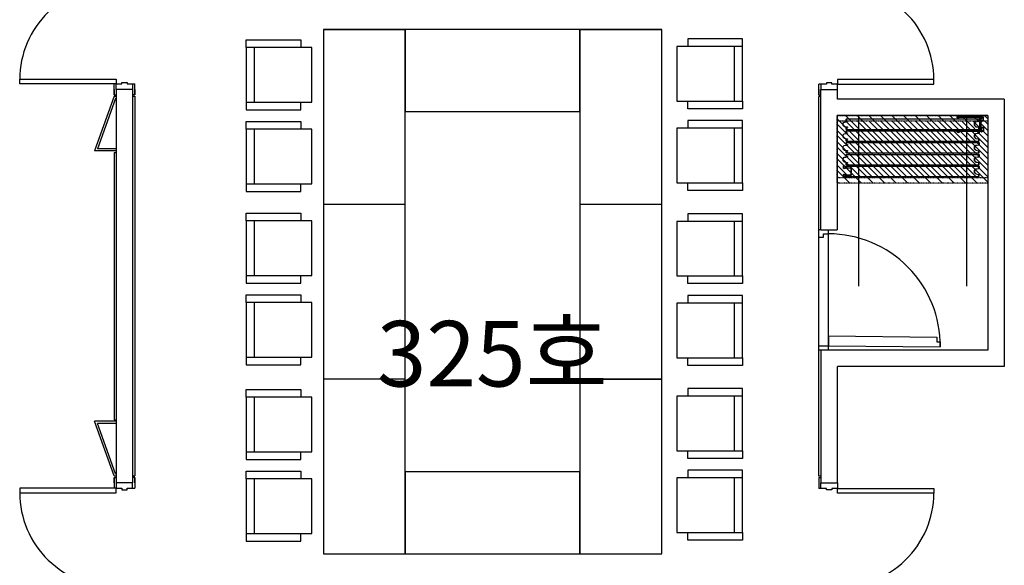
# Model space of a CAD drawing. Extents: x 0 to 294120, y 0 to 208211.
# Drawn here: x 211485 to 220504, y 104786 to 109780 of the extents above; entities that cross this region are included whole.
import ezdxf

# ---------------------------------------------------------------- set-up
doc = ezdxf.new("R2010")
doc.units = 0
doc.header["$LTSCALE"] = 3000
doc.header["$MEASUREMENT"] = 0
doc.linetypes.add('BASE$0$HIDDEN2', pattern=[0.1875, 0.125, -0.0625])
doc.layers.get('0').update_dxf_attribs({"linetype": 'CONTINUOUS'})
for name, color, linetype in [('BASE$0$A-DOOR', 3, 'CONTINUOUS'), ('BASE$0$A-PRTN-DIMS', 7, 'CONTINUOUS'), ('BASE$0$A-PRTN-MOVE', 9, 'CONTINUOUS'), ('BASE$0$A-PRTN-TRACK', 2, 'CONTINUOUS'), ('BASE$0$A-WALL-FULL', 4, 'CONTINUOUS'), ('BASE$0$FM', 4, 'CONTINUOUS'), ('BASE$0$I-FIN', 6, 'CONTINUOUS'), ('RM-NAME', 3, 'CONTINUOUS')]:
    doc.layers.add(name, color=color, linetype=linetype)
doc.styles.get("Standard").update_dxf_attribs({"font": 'swissel.ttf'})

# ---------------------------------------------------------------- blocks, each defined once
blk = doc.blocks.new('BASE$0$P-31BP')
at = {"layer": 'BASE$0$A-PRTN-MOVE'}
for p, q in [((-1218, 46.3), (-1217, 46.3)), ((-1218, 46.3), (-1218, 29.9)), ((-1217, 46.3), (-1217, 30.7)), ((-1188.4, 21.9), (-1215.2, 26.6)), ((-3.5, 47.6), (-1214.4, 47.6)), ((-1188, 22.8), (-1214.3, 27.4)), ((-1188.4, 21.9), (-1178.1, 11.5)), ((-1188, 22.8), (-1177.2, 11.9)), ((-1178.1, -11.6), (-1178.1, 11.5)), ((-1177.2, -12), (-1177.2, 11.9)), ((-13.3, 27.7), (-13.3, 27.3)), ((-12.4, 27.3), (-12.4, 27.6)), ((17.7, 19.8), (-11.4, 24.9)), ((18.2, 20.7), (-11.1, 25.8)), ((-2.2, 30.1), (-10.9, 30.1)), ((-1.7, 29.1), (-10.9, 29.1)), ((-1.9, 44.9), (-1.9, 45)), ((-1.9, 44.9), (-1.9, 35)), ((-1.9, 35), (-1.9, 32.6)), ((-1.9, 32.6), (-0.9, 32.6)), ((0, 46.3), (-1, 46.3)), ((-1, 46.3), (-1, 31.3)), ((-0.9, 33.3), (-0.9, 45)), ((0, 46.3), (0, 30.8)), ((26.6, 10.9), (17.7, 19.8)), ((27.5, 11.3), (18.2, 20.7)), ((26.6, -11.7), (26.6, 10.9)), ((27.5, -12), (27.5, 11.3)), ((-1218, -47.1), (-1218, -29.9)), ((-1218, -47.1), (-1217, -47.1)), ((-1217, -47.1), (-1217, -30.7)), ((-1188.4, -21.9), (-1215.2, -26.6)), ((-3.5, -47.6), (-1214.4, -47.6)), ((-1188, -22.8), (-1214.3, -27.4)), ((-1188.4, -21.9), (-1178.1, -11.6)), ((-1188, -22.8), (-1177.2, -12)), ((-13.3, -28.4), (-13.3, -28)), ((-12.4, -28.1), (-12.4, -28.3)), ((17.7, -20.5), (-11.4, -25.6)), ((18.2, -21.4), (-11.1, -26.6)), ((-1.7, -29.9), (-10.9, -29.9)), ((-2.2, -30.8), (-10.9, -30.8)), ((-1.9, -32.6), (-0.9, -32.6)), ((-1.9, -35), (-1.9, -32.6)), ((-1.9, -45), (-1.9, -35)), ((-1.9, -45), (-1.9, -45)), ((-1, -47.1), (-1, -32.1)), ((0, -47.1), (-1, -47.1)), ((-0.9, -33.3), (-0.9, -45)), ((0, -47.1), (0, -31.5)), ((26.6, -11.7), (17.7, -20.5)), ((27.5, -12), (18.2, -21.4))]:
    blk.add_line(p, q, dxfattribs=at)
for centre, radius, start, end in [((-1214.7, 29.9), 3.34, 180, 260), ((-1214.4, 45), 2.6, 90, 180), ((-1213.7, 30.7), 3.34, 180, 260), ((-10.9, 27.7), 2.41, 90, 180), ((-10.9, 27.3), 2.41, 180, 260), ((-10.9, 27.6), 1.53, 90, 180), ((-10.9, 27.3), 1.53, 180, 260), ((-3.5, 45), 2.6, 0, 90), ((-3.5, 45), 1.67, 0, 90), ((-2.2, 31.3), 1.25, 270, 0), ((-1.7, 30.8), 1.67, 270, 0), ((-1214.7, -29.9), 3.34, 100, 180), ((-1213.7, -30.7), 3.34, 100, 180), ((-1214.4, -45), 2.6, 180, 270), ((-10.9, -28), 2.41, 100, 180), ((-10.9, -28.4), 2.41, 180, 270), ((-10.9, -28.1), 1.53, 100, 180), ((-10.9, -28.3), 1.53, 180, 270), ((-3.5, -45), 2.6, 270, 0), ((-3.5, -45), 1.67, 270, 0), ((-2.2, -32.1), 1.25, 0, 90), ((-1.7, -31.5), 1.67, 0, 90)]:
    blk.add_arc(centre, radius, start, end, dxfattribs=at)
blk = doc.blocks.new('BASE$0$LCP')
at = {"layer": 'BASE$0$A-PRTN-MOVE'}
for p, q in [((0, 33.3), (0, 63.5)), ((1.7, 33.3), (1.7, 63.5)), ((7.7, 63.4), (8.1, 59.8)), ((9.8, 58.9), (9.6, 62.3)), ((12.4, 32), (13.3, 34.7)), ((12.5, 56.3), (12.5, 56.3)), ((13, 68), (13, 66.8)), ((14.2, 66.8), (13, 66.8)), ((13, 64.8), (13, 60.3)), ((14.2, 64.8), (13, 64.8)), ((13, 29.8), (13, 33.2)), ((13.1, 57), (14, 57)), ((15.8, 55.6), (13.1, 55.6)), ((14.2, 67.2), (14.2, 66.8)), ((15.8, 67.2), (14.2, 67.2)), ((14.2, 64.8), (14.2, 63.4)), ((14.2, 63.4), (14.2, 64.8)), ((16.4, 64.7), (14.2, 63.4)), ((16.4, 71.4), (19.4, 71.4)), ((22.2, 26.1), (16.7, 26.1)), ((17.2, 57), (17.2, 57)), ((17.2, 36.2), (17.2, 36.2)), ((19.4, 71.4), (19.4, 67.6)), ((19.4, 67.6), (227.1, 67.6)), ((19.7, 36.3), (20.8, 35.9)), ((20.1, 57.5), (21.1, 57.9)), ((20.8, 57.1), (20.8, 57)), ((20.8, 36.2), (20.8, 36.2)), ((22.2, 37.6), (22.2, 55.6)), ((25.8, 58.9), (25.8, 29.8)), ((33.1, 58.9), (25.8, 58.9)), ((25.8, -57.7), (25.8, 57.7)), ((25.8, 57.7), (25.8, -57.7)), ((33.1, 61.7), (33.1, 58.9)), ((33.1, 58.9), (33.1, -58.9)), ((33.1, -58.9), (33.1, 58.9)), ((222.7, 63.5), (34.9, 63.5)), ((224.4, 60), (224.4, 60.5)), ((224.5, 61.4), (224.5, 61.7)), ((226.8, 61.4), (224.5, 61.4)), ((225.1, 61.2), (227.2, 61.2)), ((240.4, 59.4), (225.1, 59.4)), ((239.1, 67.7), (227.1, 67.7)), ((227.1, 67.6), (227.1, 65.8)), ((227.1, 65.9), (229.2, 65.9)), ((228.4, 65.8), (227.1, 65.8)), ((227.2, 61.2), (227.2, 61.8)), ((227.4, 62), (228, 62)), ((228.2, 61.8), (228.2, 61.2)), ((228.2, 61.2), (231.5, 61.2)), ((229, 62.6), (229, 62.6)), ((229, 61.4), (229, 62.6)), ((230.4, 61.4), (229, 61.4)), ((229.2, 65.9), (229.2, 65.3)), ((229.4, 65), (230, 65)), ((230.2, 65.9), (233.6, 65.9)), ((230.2, 65.3), (230.2, 65.9)), ((232.1, 65.8), (230.8, 65.8)), ((230.8, 65.8), (230.8, 64.2)), ((230.8, 64.2), (230.8, 64.2)), ((231.5, 61.2), (231.5, 61.8)), ((231.8, 62), (232.3, 62)), ((232.5, 61.8), (232.5, 61.2)), ((232.5, 61.2), (237.8, 61.2)), ((232.6, 62.6), (232.6, 62.6)), ((232.6, 61.4), (232.6, 62.6)), ((235.1, 61.4), (232.6, 61.4)), ((233.6, 65.9), (233.6, 65.3)), ((233.8, 65), (234.3, 65)), ((234.4, 65.8), (234.4, 64.2)), ((235.1, 65.8), (234.4, 65.8)), ((234.4, 64.2), (234.4, 64.2)), ((234.6, 65.9), (237.8, 65.9)), ((234.6, 65.3), (234.6, 65.9)), ((235.8, 65), (235.8, 64.2)), ((238.6, 64.2), (235.8, 64.2)), ((235.8, 62.6), (235.8, 62.1)), ((238.6, 62.6), (235.8, 62.6)), ((237.8, 65.9), (237.8, 65.7)), ((237.8, 61.2), (237.8, 61.3)), ((238.5, 65), (239.1, 65)), ((238.5, 62), (239.1, 62)), ((238.6, 64.2), (238.6, 62.6)), ((239.1, 67.7), (239.1, 70.9)), ((239.1, 62), (239.1, 65)), ((241.1, 63), (241.1, 70.9)), ((241.1, 63), (241.1, 60)), ((0, -33.3), (0, -63.5)), ((1.7, -33.3), (1.7, -63.5)), ((7.7, -63.4), (8.1, -59.8)), ((9.8, -58.9), (9.6, -62.3)), ((12.4, -32), (13.3, -34.7)), ((12.5, -56.3), (12.5, -56.3)), ((13, -29.8), (13, -33.2)), ((13, -64.8), (13, -60.3)), ((14.2, -64.8), (13, -64.8)), ((14.2, -66.8), (13, -66.8)), ((13, -68), (13, -66.8)), ((15.8, -55.6), (13.1, -55.6)), ((13.1, -57), (14, -57)), ((14.2, -64.8), (14.2, -63.4)), ((14.2, -63.4), (14.2, -64.8)), ((16.4, -64.7), (14.2, -63.4)), ((14.2, -67.2), (14.2, -66.8)), ((15.8, -67.2), (14.2, -67.2)), ((16.4, -71.4), (19.4, -71.4)), ((22.2, -26.1), (16.7, -26.1)), ((17.2, -36.2), (17.2, -36.2)), ((17.2, -57), (17.2, -57)), ((19.4, -67.6), (227.1, -67.6)), ((19.4, -71.4), (19.4, -67.6)), ((19.7, -36.3), (20.8, -35.9)), ((20.1, -57.5), (21.1, -57.9)), ((20.8, -36.2), (20.8, -36.2)), ((20.8, -57.1), (20.8, -57)), ((22.2, -37.6), (22.2, -55.6)), ((25.8, -58.9), (25.8, -29.8)), ((33.1, -58.9), (25.8, -58.9)), ((33.1, -61.7), (33.1, -58.9)), ((222.7, -63.5), (34.9, -63.5)), ((224.4, -60), (224.4, -60.5)), ((226.8, -61.4), (224.5, -61.4)), ((224.5, -61.4), (224.5, -61.7)), ((240.4, -59.4), (225.1, -59.4)), ((225.1, -61.2), (227.2, -61.2)), ((228.4, -65.8), (227.1, -65.8)), ((227.1, -67.6), (227.1, -65.8)), ((227.1, -65.9), (229.2, -65.9)), ((239.1, -67.7), (227.1, -67.7)), ((227.2, -61.2), (227.2, -61.8)), ((227.4, -62), (228, -62)), ((228.2, -61.2), (231.5, -61.2)), ((228.2, -61.8), (228.2, -61.2)), ((230.4, -61.4), (229, -61.4)), ((229, -61.4), (229, -62.6)), ((229, -62.6), (229, -62.6)), ((229.2, -65.9), (229.2, -65.3)), ((229.4, -65), (230, -65)), ((230.2, -65.3), (230.2, -65.9)), ((230.2, -65.9), (233.6, -65.9)), ((230.8, -64.2), (230.8, -64.2)), ((230.8, -65.8), (230.8, -64.2)), ((232.1, -65.8), (230.8, -65.8)), ((231.5, -61.2), (231.5, -61.8)), ((231.8, -62), (232.3, -62)), ((232.5, -61.8), (232.5, -61.2)), ((232.5, -61.2), (237.8, -61.2)), ((232.6, -61.4), (232.6, -62.6)), ((235.1, -61.4), (232.6, -61.4)), ((232.6, -62.6), (232.6, -62.6)), ((233.6, -65.9), (233.6, -65.3)), ((233.8, -65), (234.3, -65)), ((234.4, -64.2), (234.4, -64.2)), ((234.4, -65.8), (234.4, -64.2)), ((235.1, -65.8), (234.4, -65.8)), ((234.6, -65.3), (234.6, -65.9)), ((234.6, -65.9), (237.8, -65.9)), ((235.8, -62.6), (235.8, -62.1)), ((238.6, -62.6), (235.8, -62.6)), ((235.8, -65), (235.8, -64.2)), ((238.6, -64.2), (235.8, -64.2)), ((237.8, -61.2), (237.8, -61.3)), ((237.8, -65.9), (237.8, -65.7)), ((238.5, -62), (239.1, -62)), ((238.5, -65), (239.1, -65)), ((238.6, -64.2), (238.6, -62.6)), ((239.1, -62), (239.1, -65)), ((239.1, -67.7), (239.1, -70.9)), ((241.1, -63), (241.1, -60)), ((241.1, -63), (241.1, -70.9))]:
    blk.add_line(p, q, dxfattribs=at)
for centre, radius, start, end in [((4.7, 62.4), 4.87, 358.81856, 166.69196), ((6.3, 33.3), 6.27, 179.65059, 347.88037), ((4.8, 62.6), 3.08, 15.1201, 171.06822), ((6.3, 33.5), 4.61, 175.57801, 348.16127), ((14.6, 60.6), 6.5, 187.61478, 265.61044), ((14, 59.9), 4.29, 193.42361, 256.57453), ((20.1, 31.7), 9.31, 139.37253, 174.23164), ((13.1, 56.3), 0.671, 90, 180), ((13.1, 56.3), 0.671, 180, 270), ((16.4, 68), 3.35, 90, 180), ((19, 60.3), 5.95, 179.95677, 213.69125), ((15.9, 34.9), 4.06, 20.21379, 135.02392), ((19, 32.9), 5.95, 133.8986, 182.53606), ((16.7, 29.8), 3.64, 180, 270), ((15.3, 59.1), 5.06, 256.06291, 341.91631), ((15.8, 36.2), 1.37, 0, 133.8986), ((15.8, 65.9), 1.37, 300.00004, 90), ((19, 60.3), 3.18, 314.8399, 225.67576), ((15.8, 57), 1.37, 269.00445, 0), ((19, 32.9), 3.18, 134.32424, 45.1601), ((15.8, 57), 1.37, 0, 45.67576), ((15.8, 36.2), 1.37, 314.32424, 0), ((22.2, 57.1), 1.37, 134.8399, 180), ((22.2, 57), 1.37, 180, 268.78085), ((22.2, 36.2), 1.37, 91.21915, 180), ((22.2, 36.2), 1.37, 180, 225.1601), ((22.2, 29.8), 3.64, 270, 0), ((34.9, 61.7), 1.81, 90, 180), ((219.9, 73.5), 0.717, 92.4277, 336.66232), ((232, 56), 21.9, 80.10803, 123.79868), ((230.7, 53.8), 21.9, 76.39669, 117.54481), ((222.7, 61.7), 1.81, 0, 90), ((225.1, 60.5), 0.683, 90, 180), ((225.1, 60), 0.683, 180, 270), ((226.8, 62.1), 0.729, 270, 328.85261), ((224.4, 60.9), 8.71, 285.888, 349.72588), ((225.7, 61.5), 9.01, 277.06346, 346.3948), ((227.4, 61.8), 0.228, 90, 180), ((229, 60.8), 1.81, 90, 148.85261), ((228, 61.8), 0.228, 360, 90), ((228.4, 65), 0.729, 22.29097, 90), ((230.8, 66), 1.81, 202.29097, 270), ((229.4, 65.3), 0.228, 180, 270), ((230, 65.3), 0.228, 270, 360), ((230.4, 62.1), 0.729, 270, 328.85261), ((232.6, 60.8), 1.81, 90, 148.85261), ((231.8, 61.8), 0.228, 90, 180), ((232.1, 65), 0.729, 22.29097, 90), ((232.3, 61.8), 0.228, 360, 90), ((234.4, 66), 1.81, 202.29097, 270), ((233.8, 65.3), 0.228, 180, 270), ((234.3, 65.3), 0.228, 270, 360), ((235.1, 65), 0.729, 0, 90), ((235.1, 62.1), 0.729, 270, 0), ((234.7, 71.2), 6.36, 356.82103, 80.61371), ((234.7, 70.9), 4.32, 360, 75.8097), ((238.5, 65.7), 0.683, 180, 270), ((238.5, 61.3), 0.683, 90, 180), ((240.4, 60), 0.683, 270, 360), ((6.3, -33.3), 6.27, 12.11963, 180.34941), ((4.7, -62.4), 4.87, 193.30804, 1.18144), ((6.3, -33.5), 4.61, 11.83873, 184.42199), ((4.8, -62.6), 3.08, 188.93178, 344.8799), ((14.6, -60.6), 6.5, 94.38956, 172.38522), ((14, -59.9), 4.29, 103.42547, 166.57639), ((20.1, -31.7), 9.31, 185.76836, 220.62747), ((13.1, -56.3), 0.671, 90, 180), ((13.1, -56.3), 0.671, 180, 270), ((16.7, -29.8), 3.64, 90, 180), ((19, -32.9), 5.95, 177.46394, 226.1014), ((15.9, -34.9), 4.06, 224.97608, 339.78621), ((19, -60.3), 5.95, 146.30875, 180.04323), ((16.4, -68), 3.35, 180, 270), ((15.3, -59.1), 5.06, 18.08369, 103.93709), ((15.8, -36.2), 1.37, 226.1014, 0), ((19, -32.9), 3.18, 314.8399, 225.67576), ((15.8, -57), 1.37, 0, 90.99555), ((19, -60.3), 3.18, 134.32424, 45.1601), ((15.8, -65.9), 1.37, 270, 59.99996), ((15.8, -36.2), 1.37, 360, 45.67576), ((15.8, -57), 1.37, 314.32424, 0), ((22.2, -36.2), 1.37, 134.8399, 180), ((22.2, -36.2), 1.37, 180, 268.78085), ((22.2, -57), 1.37, 91.21915, 180), ((22.2, -57.1), 1.37, 180, 225.1601), ((22.2, -29.8), 3.64, 0, 90), ((34.9, -61.7), 1.81, 180, 270), ((219.9, -73.5), 0.717, 23.33768, 267.5723), ((232, -56), 21.9, 236.20132, 279.89197), ((230.7, -53.8), 21.9, 242.45519, 283.60331), ((222.7, -61.7), 1.81, 270, 0), ((225.1, -60), 0.683, 90, 180), ((225.1, -60.5), 0.683, 180, 270), ((225.7, -61.5), 9.01, 13.6052, 82.93654), ((224.4, -60.9), 8.71, 10.27412, 74.112), ((226.8, -62.1), 0.729, 31.14739, 90), ((227.4, -61.8), 0.228, 180, 270), ((229, -60.8), 1.81, 211.14739, 270), ((228, -61.8), 0.228, 270, 0), ((228.4, -65), 0.729, 270, 337.70903), ((230.8, -66), 1.81, 90, 157.70903), ((229.4, -65.3), 0.228, 90, 180), ((230, -65.3), 0.228, 0, 90), ((230.4, -62.1), 0.729, 31.14739, 90), ((232.6, -60.8), 1.81, 211.14739, 270), ((231.8, -61.8), 0.228, 180, 270), ((232.1, -65), 0.729, 270, 337.70903), ((232.3, -61.8), 0.228, 270, 0), ((234.4, -66), 1.81, 90, 157.70903), ((233.8, -65.3), 0.228, 90, 180), ((234.3, -65.3), 0.228, 0, 90), ((235.1, -62.1), 0.729, 0, 90), ((235.1, -65), 0.729, 270, 0), ((234.7, -70.9), 4.32, 284.1903, 0), ((234.7, -71.2), 6.36, 279.38629, 3.17897), ((238.5, -61.3), 0.683, 180, 270), ((238.5, -65.7), 0.683, 90, 180), ((240.4, -60), 0.683, 0, 90)]:
    blk.add_arc(centre, radius, start, end, dxfattribs=at)
blk = doc.blocks.new('BASE$0$6XXXRAIL')
for p, q in [((-1.685, 1.815), (-1.685, 1.75)), ((-1.685, 1.815), (-1.3125, 1.815)), ((-1.685, 1.75), (-1.3125, 1.75)), ((-1.25, 1.6875), (-1.25, 0.1275)), ((-1.185, 1.6875), (-1.185, 0.1275)), ((-1.1225, 0.065), (1.1225, 0.065)), ((-1.1225, 0), (1.1225, 0)), ((1.185, 1.6875), (1.185, 0.1275)), ((1.25, 1.6875), (1.25, 0.1275)), ((1.685, 1.815), (1.3125, 1.815)), ((1.685, 1.75), (1.3125, 1.75)), ((1.685, 1.815), (1.685, 1.75))]:
    blk.add_line(p, q)
for centre, radius, start, end in [((-1.3125, 1.6875), 0.1275, 0, 90), ((-1.3125, 1.6875), 0.0625, 0, 90), ((-1.1225, 0.1275), 0.1275, 180, 270), ((-1.1225, 0.1275), 0.0625, 180, 270), ((1.1225, 0.1275), 0.0625, 270, 0), ((1.1225, 0.1275), 0.1275, 270, 0), ((1.3125, 1.6875), 0.1275, 90, 180), ((1.3125, 1.6875), 0.0625, 90, 180)]:
    blk.add_arc(centre, radius, start, end)
blk = doc.blocks.new('BASE$0$BULBHOLD')
for p, q in [((0.28, 0.72), (-0.41, 0.72)), ((-0.41, 0.72), (-0.41, 0.66)), ((0.11, 0.66), (-0.41, 0.66)), ((0, 0.39), (0, 0.39)), ((0, 0.2), (0, 0.2)), ((0, 0), (0, 0)), ((0.03, 0.42), (0.11, 0.42)), ((0.03, 0.36), (0.11, 0.36)), ((0.03, 0.23), (0.11, 0.23)), ((0.03, 0.17), (0.11, 0.17)), ((0.03, 0.03), (0.11, 0.03)), ((0.11, 0.66), (0.11, 0.42)), ((0.11, 0.36), (0.11, 0.23)), ((0.11, 0.17), (0.11, 0.03)), ((0.17, 0.38), (0.17, 0.22)), ((0.28, 0.38), (0.17, 0.38)), ((0.28, 0.22), (0.17, 0.22)), ((0.38, 0.61), (0.39, 0.61)), ((0.38, 0.48), (0.39, 0.48)), ((0.38, 0.11), (0.39, 0.11)), ((0.03, -0.03), (0.06, -0.03)), ((0.11, -0.12), (0.11, -0.08)), ((0.28, -0.12), (0.11, -0.12)), ((0.38, -0.02), (0.39, -0.02))]:
    blk.add_line(p, q)
for centre, radius, start, end in [((0.03, 0.39), 0.0305, 90, 180), ((0.03, 0.39), 0.031, 180, 270), ((0.03, 0.2), 0.031, 90, 180), ((0.03, 0.2), 0.0305, 180, 270), ((0.03, 0), 0.031, 90, 180), ((0.28, 0.55), 0.109, 41.5324, 318.4676), ((0.28, 0.05), 0.109, 41.5324, 318.4676), ((0.28, 0.55), 0.171, 40.1182, 90), ((0.28, 0.55), 0.171, 270, 319.8818), ((0.28, 0.05), 0.171, 40.1182, 90), ((0.38, 0.64), 0.029, 221.5324, 270), ((0.38, 0.46), 0.029, 90, 138.4676), ((0.38, 0.14), 0.029, 221.5324, 270), ((0.39, 0.64), 0.029, 270, 40.1182), ((0.39, 0.46), 0.029, 319.8818, 90), ((0.39, 0.14), 0.029, 270, 40.1182), ((0.03, 0), 0.0305, 180, 270), ((0.06, -0.08), 0.046, 360, 90), ((0.28, 0.05), 0.171, 270, 319.8818), ((0.38, -0.05), 0.029, 90, 138.4676), ((0.39, -0.05), 0.029, 319.8818, 90)]:
    blk.add_arc(centre, radius, start, end)
blk = doc.blocks.new('BASE$0$P-31BS')
at = {"layer": 'BASE$0$A-PRTN-MOVE'}
for p, q in [((-1243.4, 46.3), (-1242.4, 46.3)), ((-1243.4, 46.3), (-1243.4, 29.9)), ((-1242.4, 46.3), (-1242.4, 30.7)), ((-1213.8, 21.9), (-1240.6, 26.6)), ((-28, 47.6), (-1239.8, 47.6)), ((-1213.4, 22.8), (-1239.7, 27.4)), ((-1213.8, 21.9), (-1203.5, 11.6)), ((-1213.4, 22.8), (-1202.6, 12)), ((-1203.5, -11.6), (-1203.5, 11.6)), ((-1202.6, -12), (-1202.6, 12)), ((-29.7, 33.4), (-29.7, 46.7)), ((-26.3, 45), (-26.3, 45)), ((-26.3, 35), (-26.3, 32.6)), ((-26.3, 32.6), (-25.4, 32.6)), ((-25.4, 45), (-25.4, 32.6)), ((-17.4, 46.3), (-15.2, 46.8)), ((-17.4, 32.5), (-15.2, 32)), ((-13.3, 45.7), (-17, 44.9)), ((-14.1, 33.2), (-17, 33.9)), ((-13.7, 47.1), (-9.4, 51.7)), ((-13.7, 31.6), (-9.2, 27.4)), ((-12.6, 46.2), (-8.4, 50.8)), ((-12.1, 32.1), (-8.2, 28.5)), ((-6.3, 53.1), (-5.9, 53.1)), ((-6.3, 51.7), (-5.9, 51.7)), ((-5.9, 27.7), (-6.3, 27.7)), ((-5.9, 26.2), (-6.3, 26.2)), ((-1.7, 48.6), (-2, 49.3)), ((-1.7, 30.8), (-2, 30.1)), ((-1.4, 32), (-1.4, 47.4)), ((-0.4, 49.2), (-0.7, 49.9)), ((-0.4, 30.1), (-0.7, 29.5)), ((0, 32), (0, 47.4)), ((-1243.4, -47.1), (-1243.4, -29.9)), ((-1243.4, -47.1), (-1242.4, -47.1)), ((-1242.4, -47.1), (-1242.4, -30.7)), ((-1213.8, -21.9), (-1240.6, -26.6)), ((-28, -47.6), (-1239.8, -47.6)), ((-1213.4, -22.8), (-1239.7, -27.4)), ((-1213.8, -21.9), (-1203.5, -11.6)), ((-1213.4, -22.8), (-1202.6, -12)), ((-29.7, -33.4), (-29.7, -46.7)), ((-26.3, -35), (-26.3, -32.6)), ((-26.3, -32.6), (-25.4, -32.6)), ((-26.3, -45), (-26.3, -45)), ((-25.4, -32.6), (-25.4, -45)), ((-17.4, -32.5), (-15.2, -32)), ((-17.4, -46.3), (-15.2, -46.8)), ((-14.1, -33.2), (-17, -33.9)), ((-13.3, -45.7), (-17, -44.9)), ((-13.7, -31.6), (-9.2, -27.4)), ((-13.7, -47.1), (-9.4, -51.7)), ((-12.6, -46.2), (-8.4, -50.8)), ((-12.1, -32.1), (-8.2, -28.5)), ((-5.9, -26.2), (-6.3, -26.2)), ((-5.9, -27.7), (-6.3, -27.7)), ((-6.3, -51.7), (-5.9, -51.7)), ((-6.3, -53.1), (-5.9, -53.1)), ((-1.7, -30.8), (-2, -30.1)), ((-1.7, -48.6), (-2, -49.3)), ((-1.4, -32), (-1.4, -47.4)), ((-0.4, -30.1), (-0.7, -29.5)), ((-0.4, -49.2), (-0.7, -49.9)), ((0, -32), (0, -47.4))]:
    blk.add_line(p, q, dxfattribs=at)
for centre, radius, start, end in [((-1240.1, 29.9), 3.34, 180, 260), ((-1239.8, 45), 2.6, 90, 180), ((-1239.1, 30.7), 3.34, 180, 260), ((-28, 45), 2.6, 0, 90), ((-28, 45), 1.67, 0, 90), ((-18.9, 45.2), 1.89, 35.91193, 351.01923), ((-18.9, 33.6), 1.89, 8.98077, 324.08807), ((-15.3, 48), 0.721, 51.04365, 233.37106), ((-15.3, 30.8), 0.721, 126.62894, 308.95635), ((-17.4, 45.3), 2.76, 33.90287, 52.67792), ((-17.4, 33.5), 2.76, 307.32208, 326.09713), ((-17.4, 45.2), 4.22, 27.2363, 52.67792), ((-17.4, 33.6), 4.22, 307.32208, 332.7637), ((-15.1, 29), 4.29, 46.61837, 76.53442), ((-13.6, 47.1), 1.37, 283.46558, 319.1022), ((-6.3, 48.8), 4.29, 90, 137.35433), ((-6.3, 30.5), 4.29, 226.61837, 270), ((-6.3, 48.8), 2.85, 90, 137.35433), ((-6.3, 30.5), 2.85, 226.61837, 270), ((-5.9, 47.4), 5.74, 25.73312, 90), ((-5.9, 47.4), 4.29, 25.73312, 90), ((-5.9, 32), 4.29, 270, 334.26688), ((-5.9, 32), 5.74, 270, 334.26688), ((-4.3, 47.4), 2.85, 0, 25.73312), ((-4.3, 32), 2.85, 334.26688, 0), ((-4.3, 47.4), 4.29, 0, 25.73312), ((-4.3, 32), 4.29, 334.26688, 0), ((-1240.1, -29.9), 3.34, 100, 180), ((-1239.1, -30.7), 3.34, 100, 180), ((-1239.8, -45), 2.6, 180, 270), ((-28, -45), 2.6, 270, 0), ((-28, -45), 1.67, 270, 0), ((-18.9, -33.6), 1.89, 35.91193, 351.01923), ((-18.9, -45.2), 1.89, 8.98077, 324.08807), ((-15.3, -30.8), 0.721, 51.04365, 233.37106), ((-15.3, -48), 0.721, 126.62894, 308.95635), ((-17.4, -33.5), 2.76, 33.90287, 52.67792), ((-17.4, -45.3), 2.76, 307.32208, 326.09713), ((-17.4, -33.6), 4.22, 27.2363, 52.67792), ((-17.4, -45.2), 4.22, 307.32208, 332.7637), ((-15.1, -29), 4.29, 283.46558, 313.38163), ((-13.6, -47.1), 1.37, 40.8978, 76.53442), ((-6.3, -48.8), 4.29, 222.64567, 270), ((-6.3, -30.5), 4.29, 90, 133.38163), ((-6.3, -48.8), 2.85, 222.64567, 270), ((-6.3, -30.5), 2.85, 90, 133.38163), ((-5.9, -32), 5.74, 25.73312, 90), ((-5.9, -32), 4.29, 25.73312, 90), ((-5.9, -47.4), 4.29, 270, 334.26688), ((-5.9, -47.4), 5.74, 270, 334.26688), ((-4.3, -32), 2.85, 0, 25.73312), ((-4.3, -47.4), 2.85, 334.26688, 0), ((-4.3, -32), 4.29, 0, 25.73312), ((-4.3, -47.4), 4.29, 334.26688, 0)]:
    blk.add_arc(centre, radius, start, end, dxfattribs=at)
for name, p, xscale, yscale, zscale, rotation in [('BASE$0$6XXXRAIL', (-74.8, 0), -26.68067226890756, 26.68067226890756, 26.68067226890756, 270), ('BASE$0$BULBHOLD', (-25.4, -32.6), -22.90351667875895, 22.90351667875895, 22.90351667875895, 180)]:
    blk.add_blockref(name, p, dxfattribs=dict(at, xscale=xscale, yscale=yscale, zscale=zscale, rotation=rotation))
at = {"layer": 'BASE$0$A-PRTN-MOVE', "xscale": 22.90351667875895, "yscale": 22.90351667875895, "zscale": 22.90351667875895}
blk.add_blockref('BASE$0$BULBHOLD', (-25.4, 32.6), dxfattribs=at)

msp = doc.modelspace()

# ---------------------------------------------------------------- hatches: boundary and pattern name
at = {"layer": 'BASE$0$A-PRTN-DIMS'}
h = msp.add_hatch(dxfattribs=at)
h.set_pattern_fill('ANSI31', color=5, scale=600, angle=180, style=0)
h.set_pattern_definition([(135, (567178.52, 62850.32), (53.033009, 53.033009), [])])
h.paths.add_polyline_path([(220353.6, 108332.9), (220353.6, 108903), (218973.6, 108903), (218973.6, 108333)])
h = msp.add_hatch(dxfattribs=at)
h.set_pattern_fill('ANSI31', color=5, scale=600, angle=180, style=0)
h.set_pattern_definition([(135, (567178.52, 62801.784), (53.033009, 53.033009), [])])
h.paths.add_polyline_path([(220353.6, 108284.4), (220353.6, 108854.4), (218973.6, 108854.4), (218973.6, 108284.4)])

# ---------------------------------------------------------------- linework, layer by layer
at = {"layer": 'BASE$0$A-DOOR'}
for p, q in [((218894.3, 106885), (218893.3, 106796.1)), ((218894.3, 106885), (219886.3, 106874.4)), ((219886.3, 106874.4), (219885.8, 106831.3)), ((218893.3, 106796.1), (219917.1, 106785.2)), ((219885.8, 106831.3), (219917.6, 106831)), ((219917.6, 106831), (219917.1, 106786.6))]:
    msp.add_line(p, q, dxfattribs=at)
for points in [[(212369.3, 109191.9), (211485.2, 109191.9), (211485.2, 109234.3), (212369.3, 109234.3)], [(218974.3, 109189.6), (219858.4, 109189.6), (219858.4, 109232), (218974.3, 109232)], [(212369.3, 105491.2), (211485.2, 105491.2), (211485.2, 105448.9), (212369.3, 105448.9)], [(218974.3, 105489.6), (219858.4, 105489.6), (219858.4, 105447.3), (218974.3, 105447.3)]]:
    msp.add_lwpolyline(points, close=True, dxfattribs=at)
at = {"layer": 'BASE$0$A-DOOR', "color": 1}
for centre, start, end in [((212347, 109230.3), 88.51969, 179.73893), ((218996.6, 109228.1), 0.26107, 91.48031), ((212347, 105452.8), 180.26107, 271.48031), ((218996.6, 105451.2), 268.51969, 359.73893)]:
    msp.add_arc(centre, 861.9, start, end, dxfattribs=at)
at = {"layer": 'BASE$0$A-DOOR', "color": 14}
msp.add_arc((218893.3, 106796.1), 1023.8, 359.39238, 90, dxfattribs=at)
at = {"layer": 'BASE$0$A-PRTN-DIMS', "linetype": 'BASE$0$HIDDEN2', "ltscale": 0.0001}
msp.add_lwpolyline([(220353.6, 108332.9), (218973.6, 108333), (218973.6, 108903), (220353.6, 108903), (220353.6, 108332.9)], dxfattribs=at)
at = {"layer": 'BASE$0$A-PRTN-DIMS', "color": 3, "linetype": 'BASE$0$HIDDEN2', "ltscale": 0.0001}
msp.add_lwpolyline([(220353.6, 108284.4), (218973.6, 108284.4), (218973.6, 108854.4), (220353.6, 108854.4), (220353.6, 108284.4)], dxfattribs=at)
at = {"layer": 'BASE$0$A-PRTN-MOVE', "linetype": 'Continuous'}
for p, q in [((218804.4, 106758), (218804.4, 107858)), ((218804.4, 107788.1), (218848.9, 107788.1)), ((218848.9, 107819.9), (218893.3, 107819.9)), ((218848.9, 107788.1), (218848.9, 107819.9)), ((218893.3, 106758), (218893.3, 107858)), ((218804.4, 106796.1), (218893.3, 106796.1))]:
    msp.add_line(p, q, dxfattribs=at)
at = {"layer": 'BASE$0$A-PRTN-TRACK', "color": 1}
for p, q in [((219168.6, 108902.9), (219168.6, 107341.4)), ((220158.6, 108902.9), (220158.6, 107341.4))]:
    msp.add_line(p, q, dxfattribs=at)
at = {"layer": 'BASE$0$A-WALL-FULL'}
for p, q in [((212369.3, 109141.9), (212369.3, 105541.2)), ((212519.3, 109141.9), (212369.3, 109141.9)), ((212519.3, 109141.9), (212519.3, 105541.2)), ((218824.4, 107858), (218824.3, 109139.6)), ((218824.3, 109139.6), (218974.3, 109139.6)), ((218824.3, 109139.6), (218974.3, 109139.6)), ((218974.3, 109053), (218974.3, 109139.6)), ((220503.6, 109053), (218974.3, 109053)), ((220503.6, 109053), (220503.6, 106606)), ((218973.4, 108903), (218973.6, 107858)), ((220353.6, 108903), (218973.4, 108903)), ((220353.6, 108903), (220353.6, 106756)), ((218824.4, 107858), (218973.6, 107858)), ((220353.6, 106756), (218824.3, 106756)), ((218824.3, 106756), (218824.3, 105539.6)), ((218974.3, 105539.6), (218974.3, 106606)), ((220503.6, 106606), (218974.3, 106606)), ((212519.3, 105541.2), (212369.3, 105541.2)), ((218824.3, 105539.6), (218974.3, 105539.6))]:
    msp.add_line(p, q, dxfattribs=at)
at = {"layer": 'BASE$0$FM'}
for points in [[(212419.3, 109204.9), (212469.3, 109204.9), (212469.3, 109191.9), (212519.3, 109191.9), (212519.3, 109141.9), (212369.3, 109141.9), (212369.3, 109191.9), (212419.3, 109191.9)], [(218924.3, 109202.6), (218874.3, 109202.6), (218874.3, 109189.6), (218824.3, 109189.6), (218824.3, 109139.6), (218974.3, 109139.6), (218974.3, 109189.6), (218924.3, 109189.6)], [(212419.3, 105478.2), (212469.3, 105478.2), (212469.3, 105491.2), (212519.3, 105491.2), (212519.3, 105541.2), (212369.3, 105541.2), (212369.3, 105491.2), (212419.3, 105491.2)], [(218924.3, 105476.6), (218874.3, 105476.6), (218874.3, 105489.6), (218824.3, 105489.6), (218824.3, 105539.6), (218974.3, 105539.6), (218974.3, 105489.6), (218924.3, 105489.6)]]:
    msp.add_lwpolyline(points, close=True, dxfattribs=at)
at = {"layer": 'BASE$0$I-FIN'}
for p, q in [((212369.3, 109191.9), (212349.3, 109191.9)), ((212349.3, 109091.9), (212349.3, 109191.9)), ((212369.3, 109191.9), (212349.3, 109191.9)), ((212349.3, 109091.9), (212349.3, 109191.9)), ((212349.3, 109141.9), (212349.3, 109091.9)), ((212349.3, 109141.9), (212349.3, 109091.9)), ((212519.3, 109191.9), (212539.3, 109191.9)), ((212539.3, 109091.9), (212539.3, 109191.9)), ((212539.3, 109141.9), (212539.3, 109091.9)), ((212539.3, 109141.9), (212539.3, 109091.9)), ((218824.3, 109189.6), (218804.3, 109189.6)), ((218804.3, 109089.6), (218804.3, 109189.6)), ((218804.3, 109139.6), (218804.3, 109089.6)), ((218804.3, 109089.6), (218804.3, 109139.6)), ((212349.3, 109078.9), (212169.3, 108578.9)), ((212349.3, 109091.9), (212369.3, 109091.9)), ((212349.3, 109091.9), (212369.3, 109091.9)), ((212349.3, 109078.9), (212369.3, 109078.9)), ((212539.3, 109091.9), (212519.3, 109091.9)), ((212519.3, 109078.9), (212539.3, 109078.9)), ((212539.3, 109078.9), (212539.3, 105604.2)), ((218804.3, 109089.6), (218824.3, 109089.6)), ((218804.4, 107858), (218804.3, 109076.6)), ((218824.3, 109076.6), (218804.3, 109076.6)), ((212369.3, 108578.9), (212169.3, 108578.9)), ((212349.3, 108565.9), (212369.3, 108565.9)), ((212349.3, 108565.9), (212349.3, 106117.2)), ((218824.4, 107858), (218804.4, 107858)), ((218804.3, 105602.6), (218804.3, 106756)), ((218824.3, 106756), (218804.3, 106756)), ((212369.3, 106104.2), (212169.3, 106104.2)), ((212349.3, 105604.2), (212169.3, 106104.2)), ((212349.3, 106117.2), (212369.3, 106117.2)), ((212349.3, 105604.2), (212369.3, 105604.2)), ((212349.3, 105541.2), (212349.3, 105591.2)), ((212349.3, 105591.2), (212369.3, 105591.2)), ((212349.3, 105591.2), (212349.3, 105491.2)), ((212349.3, 105591.2), (212369.3, 105591.2)), ((212349.3, 105591.2), (212349.3, 105491.2)), ((212349.3, 105591.2), (212349.3, 105541.2)), ((212519.3, 105604.2), (212539.3, 105604.2)), ((212539.3, 105591.2), (212519.3, 105591.2)), ((212539.3, 105541.2), (212539.3, 105591.2)), ((212539.3, 105591.2), (212539.3, 105491.2)), ((212539.3, 105591.2), (212539.3, 105541.2)), ((218824.3, 105602.6), (218804.3, 105602.6)), ((218804.3, 105589.6), (218824.3, 105589.6)), ((218804.3, 105589.6), (218804.3, 105489.6)), ((212369.3, 105491.2), (212349.3, 105491.2)), ((212369.3, 105491.2), (212349.3, 105491.2)), ((212519.3, 105491.2), (212539.3, 105491.2)), ((218824.3, 105489.6), (218804.3, 105489.6))]:
    msp.add_line(p, q, dxfattribs=at)
at = {"layer": 'BASE$0$I-FIN', "color": 4}
for p, q in [((212362.4, 109058.9), (212196.8, 108598.9)), ((212362.4, 109058.9), (212368.3, 109058.9)), ((212368.3, 108598.9), (212196.8, 108598.9)), ((212362.4, 105624.2), (212196.8, 106084.2)), ((212368.3, 106084.2), (212196.8, 106084.2)), ((212362.4, 105624.2), (212368.3, 105624.2))]:
    msp.add_line(p, q, dxfattribs=at)
at = {"layer": 'RM-NAME'}
for p, q in [((214267, 109691.1), (215017, 109691.1)), ((214267, 109691.1), (214267, 108091.1)), ((215017, 109691.1), (214267, 109691.1)), ((215017, 108091.1), (215017, 109691.1)), ((215017, 108941.1), (215017, 109691.1)), ((216617, 109691.1), (215017, 109691.1)), ((215017, 109691.1), (215017, 108941.1)), ((216617, 108941.1), (216617, 109691.1)), ((217367, 109691.1), (216617, 109691.1)), ((216617, 109691.1), (217367, 109691.1)), ((216617, 109691.1), (216617, 108091.1)), ((217367, 109691.1), (216617, 109691.1)), ((217367, 108091.1), (217367, 109691.1)), ((213560.3, 109525.1), (213560.3, 109595.1)), ((213560.3, 109595.1), (214060.3, 109595.1)), ((214060.3, 109595.1), (214060.3, 109525.1)), ((218105.1, 109604.6), (217605.1, 109604.6)), ((217605.1, 109604.6), (217605.1, 109534.6)), ((218105.1, 109534.6), (218105.1, 109604.6)), ((214160.3, 109525.1), (213560.3, 109525.1)), ((213560.3, 109525.1), (213560.3, 109025.1)), ((213633.1, 109525.1), (213633.1, 109025.1)), ((214160.3, 109025.1), (214160.3, 109525.1)), ((218105.1, 109534.6), (217505.1, 109534.6)), ((217505.1, 109534.6), (217505.1, 109034.6)), ((218032.4, 109034.6), (218032.4, 109534.6)), ((218105.1, 109034.6), (218105.1, 109534.6)), ((217505.1, 109034.6), (218105.1, 109034.6)), ((217605.1, 108964.6), (217605.1, 109034.6)), ((218105.1, 109034.6), (218105.1, 108964.6)), ((213560.3, 109025.1), (214160.3, 109025.1)), ((213560.3, 109025.1), (213560.3, 108955.1)), ((213560.3, 108955.1), (214060.3, 108955.1)), ((214060.3, 108955.1), (214060.3, 109025.1)), ((218105.1, 108964.6), (217605.1, 108964.6)), ((215017, 108941.1), (216617, 108941.1)), ((218105.1, 108856.5), (217605.1, 108856.5)), ((217605.1, 108856.5), (217605.1, 108786.5)), ((218105.1, 108786.5), (218105.1, 108856.5)), ((213560.3, 108777), (213560.3, 108847)), ((213560.3, 108847), (214060.3, 108847)), ((214160.3, 108777), (213560.3, 108777)), ((213560.3, 108777), (213560.3, 108277)), ((213633.1, 108777), (213633.1, 108277)), ((214060.3, 108847), (214060.3, 108777)), ((214160.3, 108277), (214160.3, 108777)), ((218105.1, 108786.5), (217505.1, 108786.5)), ((217505.1, 108786.5), (217505.1, 108286.5)), ((218032.4, 108286.5), (218032.4, 108786.5)), ((218105.1, 108286.5), (218105.1, 108786.5)), ((213560.3, 108277), (214160.3, 108277)), ((213560.3, 108277), (213560.3, 108207)), ((214060.3, 108207), (214060.3, 108277)), ((217505.1, 108286.5), (218105.1, 108286.5)), ((217605.1, 108216.5), (217605.1, 108286.5)), ((218105.1, 108286.5), (218105.1, 108216.5)), ((213560.3, 108207), (214060.3, 108207)), ((218105.1, 108216.5), (217605.1, 108216.5)), ((214267, 108091.6), (215017, 108091.6)), ((214267, 108091.6), (214267, 106491.6)), ((214267, 108091.1), (215017, 108091.1)), ((214267, 108091.1), (215017, 108091.1)), ((215017, 106491.6), (215017, 108091.6)), ((216617, 108091.6), (217367, 108091.6)), ((216617, 108091.6), (216617, 106491.6)), ((216617, 108091.1), (217367, 108091.1)), ((216617, 108091.1), (217367, 108091.1)), ((217367, 106491.6), (217367, 108091.6)), ((213560.3, 107938.6), (213560.3, 108008.6)), ((213560.3, 108008.6), (214060.3, 108008.6)), ((214060.3, 108008.6), (214060.3, 107938.6)), ((218105.1, 108004.4), (217605.1, 108004.4)), ((217605.1, 108004.4), (217605.1, 107934.4)), ((218105.1, 107934.4), (218105.1, 108004.4)), ((214160.3, 107938.6), (213560.3, 107938.6)), ((213560.3, 107938.6), (213560.3, 107438.6)), ((213633.1, 107938.6), (213633.1, 107438.6)), ((214160.3, 107438.6), (214160.3, 107938.6)), ((218105.1, 107934.4), (217505.1, 107934.4)), ((217505.1, 107934.4), (217505.1, 107434.4)), ((218032.4, 107434.4), (218032.4, 107934.4)), ((218105.1, 107434.4), (218105.1, 107934.4)), ((213560.3, 107438.6), (214160.3, 107438.6)), ((213560.3, 107438.6), (213560.3, 107368.6)), ((214060.3, 107368.6), (214060.3, 107438.6)), ((217505.1, 107434.4), (218105.1, 107434.4)), ((217605.1, 107364.4), (217605.1, 107434.4)), ((218105.1, 107434.4), (218105.1, 107364.4)), ((213560.3, 107368.6), (214060.3, 107368.6)), ((218105.1, 107364.4), (217605.1, 107364.4)), ((213560.3, 107190.5), (213560.3, 107260.5)), ((213560.3, 107260.5), (214060.3, 107260.5)), ((214060.3, 107260.5), (214060.3, 107190.5)), ((218105.1, 107256.3), (217605.1, 107256.3)), ((217605.1, 107256.3), (217605.1, 107186.3)), ((218105.1, 107186.3), (218105.1, 107256.3)), ((214160.3, 107190.5), (213560.3, 107190.5)), ((213560.3, 107190.5), (213560.3, 106690.5)), ((213633.1, 107190.5), (213633.1, 106690.5)), ((214160.3, 106690.5), (214160.3, 107190.5)), ((218105.1, 107186.3), (217505.1, 107186.3)), ((217505.1, 107186.3), (217505.1, 106686.3)), ((218032.4, 106686.3), (218032.4, 107186.3)), ((218105.1, 106686.3), (218105.1, 107186.3)), ((213560.3, 106690.5), (214160.3, 106690.5)), ((213560.3, 106690.5), (213560.3, 106620.5)), ((214060.3, 106620.5), (214060.3, 106690.5)), ((213560.3, 106620.5), (214060.3, 106620.5)), ((217505.1, 106686.3), (218105.1, 106686.3)), ((217605.1, 106616.3), (217605.1, 106686.3)), ((218105.1, 106616.3), (217605.1, 106616.3)), ((218105.1, 106686.3), (218105.1, 106616.3)), ((214267, 106491.6), (215017, 106491.6)), ((214267, 106491.6), (214267, 104891.6)), ((214267, 106491.6), (215017, 106491.6)), ((215017, 104891.6), (215017, 106491.6)), ((216617, 106491.6), (217367, 106491.6)), ((216617, 106491.6), (217367, 106491.6)), ((216617, 106491.6), (217367, 106491.6)), ((216617, 106491.6), (216617, 104891.6)), ((216617, 106491.1), (217367, 106491.1)), ((216617, 106491.1), (217367, 106491.1)), ((217367, 104891.6), (217367, 106491.6)), ((213560.3, 106324.7), (213560.3, 106394.7)), ((213560.3, 106394.7), (214060.3, 106394.7)), ((214060.3, 106394.7), (214060.3, 106324.7)), ((218105.1, 106334.2), (217505.1, 106334.2)), ((217505.1, 106334.2), (217505.1, 105834.2)), ((218105.1, 106404.2), (217605.1, 106404.2)), ((217605.1, 106404.2), (217605.1, 106334.2)), ((218032.4, 105834.2), (218032.4, 106334.2)), ((218105.1, 106334.2), (218105.1, 106404.2)), ((218105.1, 105834.2), (218105.1, 106334.2)), ((214160.3, 106324.7), (213560.3, 106324.7)), ((213560.3, 106324.7), (213560.3, 105824.7)), ((213633.1, 106324.7), (213633.1, 105824.7)), ((214160.3, 105824.7), (214160.3, 106324.7)), ((213560.3, 105824.7), (214160.3, 105824.7)), ((213560.3, 105824.7), (213560.3, 105754.7)), ((214060.3, 105754.7), (214060.3, 105824.7)), ((217505.1, 105834.2), (218105.1, 105834.2)), ((217605.1, 105764.2), (217605.1, 105834.2)), ((218105.1, 105834.2), (218105.1, 105764.2)), ((213560.3, 105754.7), (214060.3, 105754.7)), ((218105.1, 105764.2), (217605.1, 105764.2)), ((213560.3, 105576.6), (213560.3, 105646.6)), ((213560.3, 105646.6), (214060.3, 105646.6)), ((214060.3, 105646.6), (214060.3, 105576.6)), ((216617, 105641.6), (215017, 105641.6)), ((215017, 105641.6), (215017, 104891.6)), ((216617, 105641.6), (216617, 104891.6)), ((216617, 104891.6), (216617, 105641.6)), ((218105.1, 105656.1), (217605.1, 105656.1)), ((217605.1, 105656.1), (217605.1, 105586.1)), ((218105.1, 105586.1), (218105.1, 105656.1)), ((214160.3, 105576.6), (213560.3, 105576.6)), ((213560.3, 105576.6), (213560.3, 105076.6)), ((213633.1, 105576.6), (213633.1, 105076.6)), ((214160.3, 105076.6), (214160.3, 105576.6)), ((218105.1, 105586.1), (217505.1, 105586.1)), ((217505.1, 105586.1), (217505.1, 105086.1)), ((218032.4, 105086.1), (218032.4, 105586.1)), ((218105.1, 105086.1), (218105.1, 105586.1)), ((213560.3, 105076.6), (214160.3, 105076.6)), ((213560.3, 105076.6), (213560.3, 105006.6)), ((214060.3, 105006.6), (214060.3, 105076.6)), ((217505.1, 105086.1), (218105.1, 105086.1)), ((217605.1, 105016.1), (217605.1, 105086.1)), ((218105.1, 105086.1), (218105.1, 105016.1)), ((213560.3, 105006.6), (214060.3, 105006.6)), ((218105.1, 105016.1), (217605.1, 105016.1)), ((214267, 104891.6), (215017, 104891.6)), ((215017, 104891.6), (216617, 104891.6)), ((216617, 104891.6), (217367, 104891.6)), ((216617, 104891.6), (217367, 104891.6)), ((216617, 104891.6), (217367, 104891.6))]:
    msp.add_line(p, q, dxfattribs=at)

# ---------------------------------------------------------------- block references
at = {"layer": 'BASE$0$A-PRTN-MOVE', "xscale": -1}
for name, p in [('BASE$0$P-31BP', (219054.6, 108823.6)), ('BASE$0$LCP', (220313.5, 108823.5)), ('BASE$0$P-31BP', (219054.6, 108715.6)), ('BASE$0$P-31BP', (219054.6, 108607.6)), ('BASE$0$P-31BP', (219054.6, 108499.6)), ('BASE$0$P-31BS', (219029.2, 108391.2))]:
    msp.add_blockref(name, p, dxfattribs=at)

# ---------------------------------------------------------------- texts
at = {"layer": 'RM-NAME'}
msp.add_text('325호', height=600, dxfattribs=at).set_placement((214755.9, 106422.8))

doc.saveas('drawing.dxf')
